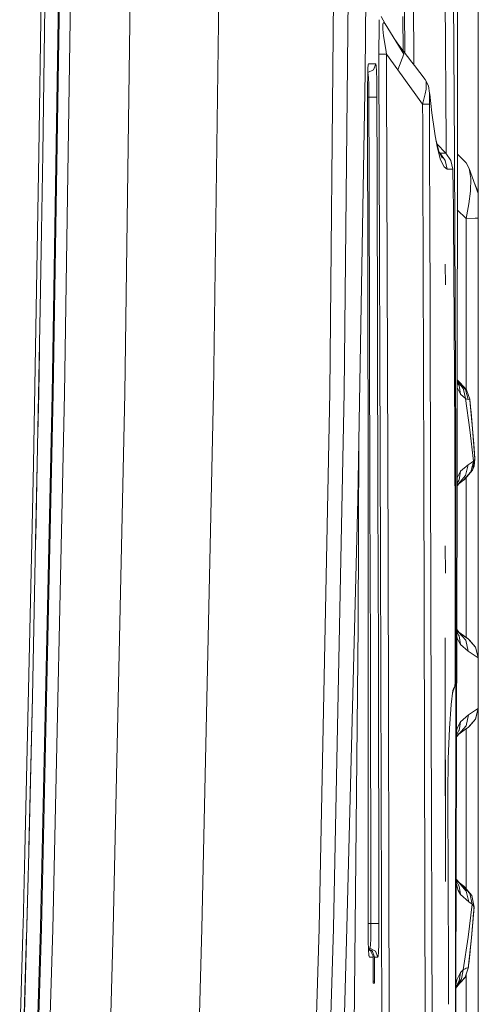
# Model space of a CAD drawing. Units: millimetres. Extents: x 1935 to 8993, y 268 to 4119.
# Drawn here: x 5842 to 5960, y 2307 to 2560 of the extents above; entities that cross this region are included whole.
import ezdxf

# ---------------------------------------------------------------- set-up
doc = ezdxf.new("R2010")
doc.units = ezdxf.units.MM

msp = doc.modelspace()

# ---------------------------------------------------------------- linework, layer by layer
at = {"color": 18, "linetype": 'Continuous', "lineweight": 18}
for p, q in [((5960.217773, 2264.640625), (5960.217773, 4098.179199)), ((5953.432129, 2633.747559), (5954.038086, 2526.509033)), ((5954.865723, 2633.74707), (5954.811035, 2525.737061)), ((5846.916504, 2525.884521), (5847.957031, 2601.763184)), ((5850.584961, 2463.966797), (5852.720215, 2601.577881)), ((5853.506836, 2463.943359), (5855.64209, 2601.817139)), ((5869.067871, 2464.035889), (5870.892578, 2601.921631)), ((5891.961914, 2464.174805), (5893.783691, 2602.077881)), ((5921.883301, 2464.330566), (5923.255371, 2602.27832)), ((5925.647461, 2464.368652), (5927.04248, 2602.304932)), ((5931.615723, 2602.335693), (5931.019043, 2546.726562)), ((5850.32959, 2463.764404), (5852.459961, 2600.842285)), ((5951.643066, 2575.153809), (5951.905762, 2528.640381)), ((5943.504883, 2566.628418), (5943.624512, 2548.710938)), ((5848.462402, 2563.767578), (5847.891602, 2525.815918)), ((5941.23584, 2551.828613), (5941.159668, 2563.270508)), ((5936.162598, 2559.333252), (5935.188965, 2561.208984)), ((5940.865723, 2552.311768), (5940.764648, 2561.178955)), ((5934.612305, 2557.520508), (5934.641602, 2559.955811)), ((5934.641602, 2559.955811), (5934.651855, 2560.356445)), ((5935.598145, 2559.16748), (5935.761719, 2559.66333)), ((5935.621582, 2557.911377), (5935.598145, 2559.16748)), ((5935.761719, 2559.66333), (5936.162598, 2559.333252)), ((5941.040039, 2551.498047), (5936.162598, 2559.333252)), ((5934.612305, 2557.520508), (5934.600098, 2552.914795)), ((5935.806152, 2556.172119), (5935.621582, 2557.911377)), ((5936.349609, 2552.646973), (5935.806152, 2556.172119)), ((5939.470215, 2554.133301), (5938.933105, 2554.882324)), ((5939.470215, 2554.133301), (5943.066406, 2549.439209)), ((5939.470215, 2554.133301), (5941.042969, 2551.506348)), ((5934.600098, 2552.914795), (5934.603516, 2551.46875)), ((5935.14209, 2551.485352), (5934.603516, 2551.46875)), ((5935.010742, 2421.888184), (5934.603516, 2551.46875)), ((5936.551758, 2551.501953), (5935.14209, 2551.485352)), ((5936.551758, 2551.501953), (5936.349609, 2552.646973)), ((5939.487793, 2547.406982), (5936.551758, 2551.501953)), ((5936.572266, 2545.108887), (5936.551758, 2551.501953)), ((5941.039062, 2551.495117), (5939.487793, 2547.406982)), ((5939.487793, 2547.406982), (5941.045898, 2551.489258)), ((5941.040039, 2551.497803), (5941.039551, 2551.496582)), ((5941.042969, 2551.506348), (5941.040039, 2551.498047)), ((5941.042969, 2551.506348), (5941.045898, 2551.489258)), ((5931.76709, 2547.712891), (5931.850098, 2548.790039)), ((5931.850098, 2548.790039), (5931.911621, 2549.003418)), ((5932.649902, 2549.003906), (5931.911621, 2549.003418)), ((5933.22998, 2549.00415), (5932.649902, 2549.003906)), ((5933.785645, 2549.004639), (5933.197266, 2547.461914)), ((5933.785645, 2549.004639), (5933.22998, 2549.00415)), ((5933.868164, 2548.508301), (5933.785645, 2549.004639)), ((5933.942871, 2547.100342), (5933.868164, 2548.508301)), ((5943.072754, 2549.430908), (5943.759766, 2548.533936)), ((5943.763672, 2548.529541), (5946.48584, 2544.97583)), ((5931.019043, 2546.726562), (5929.10498, 2436.668945)), ((5931.699219, 2545.77124), (5931.657715, 2543.231445)), ((5931.76709, 2547.712891), (5931.699219, 2545.77124)), ((5931.808594, 2546.3479), (5931.731445, 2546.693359)), ((5933.197266, 2547.461914), (5931.731934, 2546.713623)), ((5931.884277, 2545.310547), (5931.808594, 2546.3479)), ((5934.00293, 2544.897217), (5933.942871, 2547.100342)), ((5939.487793, 2547.406982), (5942.99707, 2542.536133)), ((5931.657715, 2543.231445), (5931.646973, 2540.368652)), ((5931.944336, 2543.699219), (5931.884277, 2545.310547)), ((5931.980957, 2541.744629), (5931.944336, 2543.699219)), ((5934.00293, 2544.897217), (5934.040039, 2542.252686)), ((5936.958984, 2421.922852), (5936.572266, 2545.0625)), ((5946.48584, 2544.97583), (5947.36084, 2543.293945)), ((5946.48584, 2544.97583), (5946.736328, 2544.389648)), ((5946.806152, 2543.563232), (5946.730957, 2542.489258)), ((5946.736328, 2544.389648), (5946.806152, 2543.563232)), ((5947.36084, 2543.293945), (5947.664062, 2541.422363)), ((5931.646973, 2540.368652), (5931.817871, 2443.406494)), ((5931.992676, 2540.364746), (5931.646973, 2540.364746)), ((5931.992676, 2540.364746), (5931.980957, 2541.744629)), ((5933.439453, 2540.368652), (5931.992676, 2540.364746)), ((5932.047852, 2519.894287), (5931.992676, 2540.364746)), ((5933.439453, 2540.368652), (5934.050781, 2540.370361)), ((5934.050781, 2540.370361), (5934.040039, 2542.252686)), ((5934.106934, 2519.899902), (5934.050781, 2540.370361)), ((5943.000488, 2542.530762), (5943.69043, 2541.573242)), ((5943.69043, 2541.572998), (5945.858887, 2538.562744)), ((5946.530762, 2541.236084), (5946.029785, 2539.157715)), ((5946.728027, 2542.446289), (5946.530762, 2541.236084)), ((5946.729004, 2542.463379), (5946.728027, 2542.446289)), ((5947.612305, 2540.616943), (5947.605469, 2540.032715)), ((5947.624023, 2541.090332), (5947.612305, 2540.616943)), ((5947.640137, 2541.359375), (5947.624023, 2541.090332)), ((5947.664062, 2541.422363), (5947.640137, 2541.359375)), ((5947.664062, 2541.422363), (5947.700195, 2541.148438)), ((5948.197266, 2536.384033), (5947.700195, 2541.148438)), ((5946.029785, 2539.157715), (5945.858887, 2538.562744)), ((5947.12207, 2538.578857), (5945.858887, 2538.562744)), ((5945.875, 2533.800293), (5945.858887, 2538.562744)), ((5947.604004, 2538.594482), (5947.12207, 2538.578857)), ((5947.605469, 2540.032715), (5947.603027, 2538.927979)), ((5947.603027, 2538.927979), (5947.604004, 2538.594482)), ((5947.623535, 2532.919678), (5947.604004, 2538.594482)), ((5954.824707, 2536.17041), (5954.817871, 2539.600098)), ((5948.884766, 2531.619385), (5948.197266, 2536.384033)), ((5954.830566, 2525.717041), (5954.824707, 2536.17041)), ((5945.886719, 2530.397461), (5945.875, 2533.797607)), ((5947.626953, 2531.926758), (5947.623535, 2532.919189)), ((5945.901367, 2526.154785), (5945.886719, 2530.384277)), ((5947.638184, 2528.621094), (5947.626953, 2531.924561)), ((5949.098633, 2530.456055), (5948.884766, 2531.619385)), ((5949.680664, 2527.288818), (5949.099609, 2530.450439)), ((5947.668945, 2519.504395), (5947.638184, 2528.614014)), ((5950.046875, 2526.50708), (5949.335449, 2529.16748)), ((5949.55957, 2528.32959), (5951.862793, 2525.997803)), ((5951.905762, 2528.640137), (5951.911133, 2527.645264)), ((5845.486328, 2445.830078), (5846.916504, 2525.884521)), ((5847.891602, 2525.815918), (5847.560547, 2505.823975)), ((5945.912598, 2522.856445), (5945.901855, 2526.060059)), ((5950.483887, 2524.253174), (5949.680664, 2527.288818)), ((5950.218262, 2526.149414), (5950.046875, 2526.50708)), ((5950.40625, 2525.962158), (5950.218262, 2526.149414)), ((5950.245117, 2526.094238), (5950.40625, 2525.962158)), ((5950.928223, 2524.672607), (5950.245117, 2526.094238)), ((5950.40625, 2525.962158), (5951.174316, 2525.968994)), ((5951.685547, 2524.047607), (5950.40625, 2525.962158)), ((5951.174316, 2525.968994), (5951.595215, 2525.980713)), ((5951.862793, 2525.997803), (5951.595215, 2525.980713)), ((5953.149902, 2524.082031), (5951.862793, 2525.997803)), ((5951.911133, 2527.636475), (5951.920898, 2525.911377)), ((5954.038086, 2526.509033), (5954.043945, 2525.513916)), ((5954.043945, 2525.501953), (5954.368164, 2468.022217)), ((5954.811035, 2525.736816), (5954.810059, 2524.748047)), ((5954.811035, 2525.737061), (5957.083984, 2523.465088)), ((5954.811035, 2525.736816), (5957.083984, 2523.465088)), ((5946.181641, 2443.999023), (5945.912598, 2522.837646)), ((5951.378906, 2522.404785), (5950.483887, 2524.253174)), ((5952.150391, 2521.791016), (5951.685547, 2524.047607)), ((5953.618164, 2521.822021), (5953.149902, 2524.082031)), ((5953.614746, 2521.821777), (5953.149902, 2524.082031)), ((5953.253906, 2523.727295), (5953.149902, 2524.082031)), ((5953.253906, 2523.727295), (5953.615723, 2521.822021)), ((5954.810059, 2524.735107), (5954.78125, 2467.452637)), ((5957.849609, 2522.047852), (5957.083984, 2523.465088)), ((5952.150391, 2521.791016), (5951.378906, 2522.404785)), ((5952.924316, 2521.799072), (5952.150391, 2521.791016)), ((5952.924316, 2521.799072), (5953.349121, 2521.809082)), ((5953.349121, 2521.809082), (5953.618164, 2521.822021)), ((5953.633789, 2521.729492), (5953.618164, 2521.822021)), ((5953.649902, 2521.39624), (5953.633789, 2521.729492)), ((5953.668457, 2520.698975), (5953.649902, 2521.39624)), ((5953.668457, 2520.698975), (5953.684082, 2519.79834)), ((5957.849609, 2522.047852), (5960.217773, 2515.595947)), ((5958.253418, 2519.39502), (5957.849609, 2522.047852)), ((5932.280273, 2438.011475), (5932.047852, 2519.894287)), ((5934.338379, 2438.017334), (5934.106934, 2519.899902)), ((5947.682129, 2515.66626), (5947.669434, 2519.46875)), ((5953.684082, 2519.79834), (5953.700195, 2518.520752)), ((5953.787109, 2509.876953), (5953.700195, 2518.520752)), ((5958.181152, 2516.165283), (5958.253418, 2519.39502)), ((5959.241211, 2518.257568), (5960.217773, 2515.89917)), ((5947.92627, 2444.031494), (5947.682129, 2515.628174)), ((5957.796875, 2512.914307), (5958.181152, 2516.165283)), ((5957.083984, 2509.110107), (5957.796875, 2512.914307)), ((5954.803711, 2511.390625), (5957.083984, 2509.110107)), ((5953.793457, 2509.195312), (5953.787109, 2509.876953)), ((5954.073242, 2468.361328), (5953.793457, 2509.195312)), ((5957.083984, 2509.110107), (5959.40332, 2509.162354)), ((5957.083984, 2465.066895), (5957.083984, 2509.110107)), ((5959.40332, 2509.162354), (5960.217773, 2509.223877)), ((5847.560547, 2505.823975), (5847.210938, 2485.825439)), ((5951.777344, 2492.049561), (5951.654297, 2497.317383)), ((5847.210938, 2485.825439), (5846.461426, 2445.80835)), ((5846.838867, 2464.083252), (5847.012695, 2475.258789)), ((5954.180176, 2452.775391), (5954.073242, 2468.352051)), ((5954.368652, 2468.015137), (5954.456543, 2452.38916)), ((5954.78125, 2467.437256), (5954.780762, 2466.439941)), ((5955.239258, 2466.070557), (5954.780762, 2466.917725)), ((5955.239258, 2466.070557), (5954.780762, 2466.79541)), ((5954.78125, 2467.561035), (5955.387695, 2466.869385)), ((5954.78125, 2467.543701), (5955.34668, 2466.897949)), ((5955.226074, 2466.982422), (5954.78125, 2467.490479)), ((5954.78125, 2467.309082), (5955.098633, 2467.071289)), ((5956.338867, 2465.283936), (5954.78125, 2467.271729)), ((5955.098633, 2467.071289), (5955.140137, 2467.042236)), ((5955.098633, 2467.071289), (5955.472168, 2466.810303)), ((5956.899414, 2465.06665), (5955.098633, 2467.071289)), ((5955.386719, 2466.869873), (5955.387695, 2466.869385)), ((5955.472168, 2466.810303), (5955.387695, 2466.869385)), ((5955.472168, 2466.810303), (5957.199219, 2464.942627)), ((5919.144043, 2326.243164), (5921.883301, 2464.330566)), ((5922.870117, 2326.263428), (5925.647461, 2464.368652)), ((5954.780762, 2466.439697), (5954.773438, 2452.348877)), ((5954.779785, 2465.517578), (5955.624512, 2463.83374)), ((5955.624512, 2463.83374), (5955.239258, 2466.070557)), ((5956.455566, 2464.738525), (5956.338867, 2465.283936)), ((5956.89502, 2462.69043), (5956.455566, 2464.738525)), ((5957.635742, 2462.470947), (5956.899414, 2465.06665)), ((5957.996582, 2462.5271), (5957.199219, 2464.942627)), ((5846.838867, 2464.083252), (5846.606934, 2453.583496)), ((5847.301758, 2326.510986), (5850.32959, 2463.764404)), ((5847.541016, 2326.15625), (5850.584961, 2463.966797)), ((5853.506836, 2463.943359), (5850.458496, 2325.905029)), ((5869.067871, 2464.035889), (5866.066895, 2325.981934)), ((5888.951172, 2326.094482), (5891.961914, 2464.174805)), ((5956.89502, 2462.69043), (5955.624512, 2463.83374)), ((5956.89502, 2462.69043), (5957.257812, 2462.583008)), ((5958.046387, 2454.632812), (5956.89502, 2462.69043)), ((5957.257812, 2462.583008), (5957.635742, 2462.470947)), ((5957.635742, 2462.470947), (5957.996582, 2462.5271)), ((5958.020508, 2462.304199), (5957.996582, 2462.5271)), ((5957.996582, 2462.5271), (5958.019531, 2462.312744)), ((5958.01709, 2462.315186), (5957.996582, 2462.5271)), ((5958.732422, 2454.873535), (5958.01709, 2462.315186)), ((5958.081543, 2461.717773), (5958.019531, 2462.312744)), ((5958.09668, 2461.570801), (5958.020508, 2462.304199)), ((5958.199219, 2460.571289), (5958.081543, 2461.717773)), ((5958.206055, 2460.503906), (5958.09668, 2461.570801)), ((5958.342285, 2459.122803), (5958.199219, 2460.571289)), ((5958.271484, 2459.847168), (5958.206055, 2460.503906)), ((5958.331055, 2459.239746), (5958.206055, 2460.503906)), ((5958.331055, 2459.239746), (5958.271484, 2459.847168)), ((5958.527832, 2457.165039), (5958.331055, 2459.239746)), ((5958.527832, 2457.165039), (5958.342285, 2459.122803)), ((5958.512695, 2457.159424), (5958.527832, 2457.165039)), ((5958.655273, 2455.676025), (5958.527832, 2457.165039)), ((5958.732422, 2454.873535), (5958.527832, 2457.165039)), ((5958.953125, 2446.553955), (5958.046387, 2454.632812)), ((5958.732422, 2454.873535), (5959.319824, 2447.20752)), ((5958.973633, 2451.955078), (5958.732422, 2454.873535)), ((5929.36377, 2451.530762), (5929.202637, 2404.194092)), ((5954.203125, 2440.633545), (5954.180176, 2452.775391)), ((5954.456543, 2452.38916), (5954.447266, 2441.369141)), ((5954.773438, 2452.348877), (5954.74707, 2442.272949)), ((5958.973633, 2451.955078), (5958.805176, 2453.926514)), ((5958.956543, 2451.949951), (5958.973633, 2451.955078)), ((5959.102051, 2450.283203), (5958.973633, 2451.955078)), ((5959.038086, 2451.125244), (5958.973633, 2451.955078)), ((5959.038086, 2451.125244), (5959.146973, 2449.681152)), ((5959.102051, 2450.283203), (5959.153809, 2449.581787)), ((5959.102051, 2450.283203), (5959.208984, 2448.81958)), ((5959.146973, 2449.681152), (5959.153809, 2449.581787)), ((5959.153809, 2449.581787), (5959.208984, 2448.81958)), ((5959.153809, 2449.581787), (5959.238281, 2448.402344)), ((5958.953125, 2446.553955), (5958.286621, 2443.781738)), ((5958.436035, 2446.197266), (5958.953125, 2446.553955)), ((5958.745117, 2444.21582), (5959.319824, 2447.20752)), ((5959.209473, 2446.941895), (5958.953125, 2446.553955)), ((5959.319824, 2447.20752), (5959.134766, 2445.277344)), ((5959.208984, 2448.81958), (5959.275879, 2447.851807)), ((5959.319824, 2447.20752), (5959.209473, 2446.941895)), ((5959.238281, 2448.402344), (5959.300781, 2447.488525)), ((5959.275879, 2447.851807), (5959.311523, 2447.329346)), ((5959.300781, 2447.488525), (5959.319824, 2447.20752)), ((5959.311523, 2447.329346), (5959.311035, 2447.324463)), ((5959.311523, 2447.329346), (5959.319824, 2447.20752)), ((5845.085938, 2425.816406), (5845.486328, 2445.830078)), ((5846.461426, 2445.80835), (5846.060059, 2425.805664)), ((5846.082031, 2426.889893), (5846.461426, 2445.80835)), ((5946.633301, 2262.394287), (5946.181641, 2443.999023)), ((5948.083984, 2380.70874), (5947.92627, 2444.031494)), ((5954.756836, 2442.301758), (5955.624023, 2443.960205)), ((5955.624023, 2443.960205), (5955.237305, 2441.719238)), ((5955.624023, 2443.960205), (5957.584961, 2445.610352)), ((5958.744629, 2444.215576), (5956.774902, 2441.891846)), ((5957.024902, 2443.233887), (5957.584961, 2445.610352)), ((5957.584961, 2445.610352), (5958.381836, 2446.159912)), ((5958.38916, 2446.164795), (5958.436035, 2446.197266)), ((5958.744629, 2444.215576), (5959.134766, 2445.277344)), ((5958.837402, 2444.618408), (5958.745117, 2444.216309)), ((5958.990723, 2445.496338), (5958.837402, 2444.618408)), ((5931.817871, 2443.406494), (5931.850098, 2350.5896)), ((5954.743652, 2440.935547), (5955.181152, 2441.630859)), ((5954.74707, 2442.272949), (5954.744629, 2441.324707)), ((5954.74707, 2442.263428), (5954.756836, 2442.301758)), ((5954.74707, 2442.272949), (5954.756836, 2442.301758)), ((5955.066406, 2440.695557), (5956.930664, 2442.83667)), ((5955.066406, 2440.695557), (5956.413574, 2441.638916)), ((5955.104004, 2440.722168), (5956.413574, 2441.638916)), ((5955.181152, 2441.630615), (5955.237305, 2441.719238)), ((5955.181641, 2441.630859), (5955.237305, 2441.719238)), ((5955.495117, 2440.996094), (5956.413574, 2441.638916)), ((5956.413574, 2441.638916), (5956.65918, 2441.811035)), ((5956.57373, 2441.750732), (5956.413574, 2441.638916)), ((5956.413574, 2441.638916), (5956.414062, 2441.639404)), ((5956.414062, 2441.639404), (5958.286621, 2443.781738)), ((5956.683105, 2441.827637), (5956.57373, 2441.750732)), ((5956.774902, 2441.891846), (5956.65918, 2441.811035)), ((5956.774902, 2441.891846), (5956.683105, 2441.827637)), ((5956.930664, 2442.83667), (5957.024902, 2443.233643)), ((5957.083984, 2428.223877), (5957.083984, 2442.256836)), ((5954.205078, 2439.621826), (5954.203125, 2440.630615)), ((5954.273438, 2403.566895), (5954.205078, 2439.598633)), ((5954.445801, 2439.873779), (5954.414551, 2403.406738)), ((5954.447266, 2441.367432), (5954.445801, 2439.895996)), ((5954.741699, 2440.21167), (5954.64502, 2403.144287)), ((5954.744629, 2441.324707), (5954.741699, 2440.328613)), ((5955.322266, 2440.874512), (5954.741699, 2440.21167)), ((5954.741699, 2440.233154), (5955.276855, 2440.843018)), ((5954.741699, 2440.279053), (5955.172363, 2440.77002)), ((5954.741699, 2440.279053), (5954.741699, 2440.233154)), ((5954.742188, 2440.419922), (5955.066406, 2440.695557)), ((5955.066406, 2440.695557), (5955.104004, 2440.722168)), ((5955.104004, 2440.722168), (5955.172363, 2440.77002)), ((5955.276855, 2440.843018), (5955.594727, 2441.065186)), ((5929.10498, 2436.668945), (5926.34082, 2326.277832)), ((5932.391113, 2397.069824), (5932.280273, 2438.011475)), ((5934.449707, 2397.074951), (5934.338379, 2438.017334)), ((5846.082031, 2426.889893), (5846.060059, 2425.805664)), ((5957.083984, 2401.148193), (5957.083984, 2428.223877)), ((5843.294922, 2345.793701), (5845.085938, 2425.816406)), ((5846.060059, 2425.805664), (5845.20459, 2385.799561)), ((5951.720703, 2417.734863), (5951.69873, 2424.766357)), ((5935.336426, 2292.321045), (5935.010742, 2421.888184)), ((5937.28418, 2292.342773), (5936.958984, 2421.922852)), ((5927.439453, 2227.269287), (5929.202637, 2404.194092)), ((5954.287109, 2396.364258), (5954.273438, 2403.551025)), ((5954.414551, 2403.321533), (5954.390137, 2375.344238)), ((5954.414551, 2403.390625), (5954.414551, 2403.330078)), ((5951.733398, 2338.218018), (5951.691895, 2401.044922)), ((5954.644531, 2403.057617), (5954.572754, 2375.552002)), ((5954.805664, 2400.844482), (5954.640137, 2401.433594)), ((5955.200684, 2401.611816), (5954.643555, 2402.604736)), ((5955.097168, 2402.539062), (5954.644043, 2402.927246)), ((5954.64502, 2403.12793), (5954.644531, 2403.067383)), ((5954.64502, 2403.144287), (5955.303223, 2402.394531)), ((5955.262695, 2402.423096), (5954.64502, 2403.12793)), ((5955.180176, 2402.481201), (5954.64502, 2403.091309)), ((5954.805664, 2400.844482), (5955.624023, 2399.310791)), ((5955.097168, 2402.539062), (5956.961914, 2400.397949)), ((5956.891113, 2401.282715), (5955.097168, 2402.539062)), ((5955.180176, 2402.481201), (5955.131348, 2402.515381)), ((5957.628906, 2400.766357), (5955.180176, 2402.481201)), ((5955.242188, 2401.538574), (5955.192383, 2401.618164)), ((5955.242188, 2401.538574), (5955.200684, 2401.611816)), ((5955.624023, 2399.310791), (5955.242188, 2401.538574)), ((5955.280762, 2402.410645), (5955.292969, 2402.401855)), ((5955.292969, 2402.401855), (5955.29834, 2402.398193)), ((5956.948242, 2401.243408), (5955.292969, 2402.401855)), ((5957.628906, 2400.766357), (5955.532227, 2402.234619)), ((5957.628906, 2400.766357), (5956.891113, 2401.282715)), ((5957.628906, 2400.766357), (5956.948242, 2401.243408)), ((5955.624023, 2399.310791), (5957.616699, 2397.624268)), ((5957.616699, 2397.624268), (5956.961914, 2400.397949)), ((5959.509277, 2398.62207), (5957.628906, 2400.766357)), ((5957.911621, 2400.461426), (5957.628906, 2400.766357)), ((5957.911621, 2400.461426), (5959.509277, 2398.62207)), ((5959.595215, 2398.388916), (5959.509277, 2398.62207)), ((5960.1875, 2395.851318), (5959.509277, 2398.62207)), ((5960.1875, 2395.851318), (5959.595215, 2398.388916)), ((5932.527832, 2327.389648), (5932.391113, 2397.069824)), ((5934.586426, 2327.39209), (5934.449707, 2397.074951)), ((5954.287109, 2395.932129), (5954.28125, 2393.432617)), ((5954.287109, 2396.364258), (5954.287109, 2395.932129)), ((5957.616699, 2397.624268), (5959.438965, 2396.36792)), ((5960.1875, 2395.851318), (5959.438965, 2396.36792)), ((5960.1875, 2395.851318), (5960.194824, 2395.795166)), ((5960.203125, 2395.415771), (5960.194824, 2395.795166)), ((5954.28125, 2393.432617), (5954.263184, 2391.359863)), ((5960.200195, 2395.605225), (5960.197754, 2395.65332)), ((5960.19873, 2395.612549), (5960.200195, 2395.605225)), ((5960.200195, 2395.605225), (5960.19873, 2395.612305)), ((5960.201172, 2395.503662), (5960.200195, 2395.605225)), ((5960.20752, 2394.647461), (5960.203125, 2395.415771)), ((5960.207031, 2394.829834), (5960.205566, 2395.009277)), ((5960.207031, 2394.714844), (5960.207031, 2394.829834)), ((5960.208008, 2393.543213), (5960.20752, 2394.647461)), ((5960.208008, 2393.73584), (5960.20752, 2394.260986)), ((5960.208008, 2393.543213), (5960.208008, 2393.73584)), ((5960.208008, 2385.179688), (5960.208008, 2393.543213)), ((5954.263184, 2391.359863), (5954.222656, 2389.551514)), ((5953.681641, 2387.477783), (5953.931641, 2388.189209)), ((5954.072754, 2388.22168), (5953.753418, 2387.346191)), ((5953.753418, 2387.385986), (5954.053711, 2388.20874)), ((5953.931641, 2388.189209), (5954.053711, 2388.20874)), ((5954.053711, 2388.20874), (5954.072754, 2388.22168)), ((5954.17041, 2388.686035), (5954.072754, 2388.22168)), ((5954.222656, 2389.551514), (5954.17041, 2388.686035)), ((5845.20459, 2385.799561), (5844.269043, 2345.821045)), ((5845.20459, 2385.799561), (5844.29541, 2346.900879)), ((5951.733398, 2338.218018), (5951.697754, 2385.709229)), ((5951.748047, 2339.963623), (5951.697754, 2385.709229)), ((5953.225586, 2383.883301), (5953.681641, 2387.477783)), ((5953.753418, 2387.346191), (5953.617676, 2386.973389)), ((5953.625, 2387.033936), (5953.753418, 2387.385986)), ((5952.775391, 2377.648438), (5953.225586, 2383.883301)), ((5960.1875, 2382.871582), (5960.200195, 2383.117676)), ((5960.197754, 2383.06958), (5960.194824, 2382.927734)), ((5960.200195, 2383.117676), (5960.207031, 2383.893311)), ((5960.203125, 2383.307129), (5960.201172, 2383.219482)), ((5960.205566, 2383.713867), (5960.203125, 2383.307129)), ((5960.20752, 2384.075684), (5960.206543, 2383.968262)), ((5960.207031, 2383.893311), (5960.208008, 2384.987305)), ((5960.208008, 2385.023193), (5960.20752, 2384.075684)), ((5960.208008, 2384.987305), (5960.208008, 2385.179688)), ((5948.360352, 2269.179932), (5948.083984, 2380.70874)), ((5951.748047, 2339.963623), (5951.703125, 2380.492676)), ((5955.623535, 2379.377686), (5957.699219, 2381.155518)), ((5957.699219, 2381.155518), (5957.043457, 2378.381836)), ((5957.699219, 2381.155518), (5959.460938, 2382.370605)), ((5960.135742, 2382.835938), (5959.460938, 2382.370605)), ((5959.509277, 2380.101074), (5960.1875, 2382.871582)), ((5959.509277, 2380.101074), (5960.135742, 2382.835938)), ((5959.509277, 2380.101074), (5959.669922, 2380.762451)), ((5959.595215, 2380.334229), (5960.1875, 2382.871582)), ((5959.669922, 2380.762451), (5960.136719, 2382.836914)), ((5960.1875, 2382.871582), (5960.136719, 2382.836914)), ((5960.194824, 2382.927734), (5960.1875, 2382.871582)), ((5954.675293, 2377.369873), (5954.919434, 2378.118408)), ((5954.685059, 2377.40918), (5954.919434, 2378.118408)), ((5954.919434, 2378.118408), (5954.742676, 2377.644287)), ((5954.919434, 2378.118408), (5955.623535, 2379.377686)), ((5957.043457, 2378.381836), (5955.178223, 2376.240479)), ((5955.623535, 2379.377686), (5955.253906, 2377.179932)), ((5956.914062, 2377.455811), (5957.628906, 2377.956787)), ((5957.628906, 2377.956787), (5959.509277, 2380.101074)), ((5957.911621, 2378.261475), (5957.628906, 2377.956787)), ((5957.911621, 2378.261475), (5959.509277, 2380.101074)), ((5957.911621, 2378.261475), (5957.921387, 2378.290527)), ((5959.595215, 2380.334229), (5959.509277, 2380.101074)), ((5952.458984, 2369.825195), (5952.775391, 2377.648438)), ((5954.572754, 2375.494385), (5954.477051, 2338.811279)), ((5954.572754, 2375.491943), (5955.307129, 2376.330811)), ((5954.572754, 2375.504883), (5955.280273, 2376.312012)), ((5954.572754, 2375.52832), (5955.227051, 2376.274902)), ((5954.572754, 2375.52832), (5954.572754, 2375.504883)), ((5954.573242, 2375.715576), (5955.178223, 2376.240479)), ((5954.574219, 2376.070557), (5955.219727, 2377.124268)), ((5954.742676, 2377.644287), (5954.57666, 2376.96875)), ((5955.178223, 2376.240479), (5956.914062, 2377.455811)), ((5955.178223, 2376.240479), (5955.194824, 2376.252197)), ((5955.194824, 2376.252197), (5956.914062, 2377.455811)), ((5955.215332, 2376.266846), (5955.194824, 2376.252197)), ((5955.253906, 2377.179932), (5955.219238, 2377.124023)), ((5955.220215, 2377.124512), (5955.253906, 2377.179932)), ((5955.280273, 2376.312012), (5956.318848, 2377.039062)), ((5957.083984, 2347.34668), (5957.083984, 2377.574951)), ((5954.390137, 2375.286377), (5954.358887, 2338.946045)), ((5954.390137, 2375.319824), (5954.390137, 2375.296875)), ((5952.341797, 2360.588867), (5952.458984, 2369.825195)), ((5952.341797, 2360.419434), (5952.341797, 2360.588867)), ((5952.524414, 2315.741699), (5952.341797, 2360.419434)), ((5931.850098, 2350.5896), (5931.802246, 2327.384033)), ((5842.813965, 2326.894531), (5843.294922, 2345.793701)), ((5844.269043, 2345.821045), (5843.787598, 2326.928955)), ((5844.29541, 2346.900879), (5844.269043, 2345.821045)), ((5957.083984, 2336.368652), (5957.083984, 2347.34668)), ((5954.358887, 2338.914307), (5954.335449, 2311.751953)), ((5954.358887, 2338.939209), (5954.358887, 2338.916748)), ((5954.477051, 2338.779541), (5954.406738, 2311.834961)), ((5955.009766, 2335.894775), (5954.474121, 2337.680908)), ((5955.009766, 2335.894775), (5954.474609, 2337.767578)), ((5955.244141, 2337.048584), (5954.476074, 2338.381348)), ((5954.476562, 2338.576904), (5955.24707, 2337.900635)), ((5955.323242, 2337.847656), (5954.477051, 2338.811279)), ((5955.306641, 2337.859375), (5954.477051, 2338.804443)), ((5954.477051, 2338.804443), (5954.477051, 2338.782227)), ((5955.274902, 2337.881348), (5954.477051, 2338.790527)), ((5955.24707, 2337.900635), (5955.256348, 2337.894531)), ((5955.24707, 2337.900635), (5956.131348, 2337.281738)), ((5957.113281, 2335.759521), (5955.24707, 2337.900635)), ((5955.256348, 2337.894531), (5955.274902, 2337.881348)), ((5955.256348, 2337.894531), (5955.840332, 2337.485596)), ((5955.256348, 2337.894531), (5956.468262, 2337.045898)), ((5956.131348, 2337.281738), (5955.256348, 2337.894531)), ((5955.611328, 2337.645996), (5955.306641, 2337.859375)), ((5955.323242, 2337.847656), (5955.320312, 2337.849365)), ((5955.323242, 2337.847656), (5956.131348, 2337.281738)), ((5955.623047, 2334.842041), (5955.009766, 2335.894775)), ((5955.263672, 2337.014648), (5955.242188, 2337.050049)), ((5955.263672, 2337.014648), (5955.244141, 2337.048584)), ((5955.623047, 2334.842041), (5955.263672, 2337.014648)), ((5955.623047, 2334.842041), (5957.769043, 2332.98584)), ((5956.131348, 2337.281738), (5956.25293, 2337.196533)), ((5956.131348, 2337.281738), (5956.332031, 2337.141113)), ((5956.131348, 2337.281494), (5956.332031, 2337.141113)), ((5956.131836, 2337.28125), (5958.002441, 2335.139404)), ((5956.359863, 2337.121338), (5956.233398, 2337.210205)), ((5956.332031, 2337.141113), (5956.468262, 2337.045898)), ((5956.468262, 2337.045898), (5956.572754, 2336.972412)), ((5958.47168, 2334.729248), (5956.572754, 2336.972412)), ((5956.572754, 2336.972412), (5958.552734, 2334.628662)), ((5957.769043, 2332.98584), (5957.113281, 2335.759521)), ((5958.666992, 2332.366943), (5958.002441, 2335.139404)), ((5843.942383, 2332.998047), (5843.800781, 2326.600342)), ((5957.621582, 2323.910156), (5958.666992, 2332.366943)), ((5958.666992, 2332.366943), (5957.769043, 2332.98584)), ((5958.47168, 2334.729248), (5958.552734, 2334.628662)), ((5958.552734, 2334.628662), (5958.642578, 2334.229492)), ((5958.552734, 2334.628662), (5959.114746, 2331.613037)), ((5958.642578, 2334.229492), (5958.798828, 2333.30957)), ((5958.666992, 2332.366943), (5958.878906, 2332.039307)), ((5958.452148, 2323.745361), (5959.114746, 2331.613037)), ((5958.878906, 2332.039307), (5959.016602, 2331.873779)), ((5958.922363, 2329.121826), (5959.023926, 2330.40918)), ((5958.927734, 2329.19043), (5958.992188, 2330.007568)), ((5959.066895, 2330.971191), (5958.992188, 2330.007568)), ((5959.016602, 2331.873779), (5959.114746, 2331.613037)), ((5959.023926, 2330.40918), (5959.09375, 2331.32959)), ((5959.106445, 2331.493408), (5959.066895, 2330.971191)), ((5959.09375, 2331.32959), (5959.100098, 2331.415283)), ((5959.10498, 2331.499268), (5959.106445, 2331.493408)), ((5959.10498, 2331.499023), (5959.106445, 2331.493408)), ((5959.10498, 2331.479248), (5959.105957, 2331.494385)), ((5959.105957, 2331.494385), (5959.114746, 2331.613037)), ((5959.114746, 2331.613037), (5959.106445, 2331.493408)), ((5931.802246, 2327.389648), (5931.829102, 2327.389648)), ((5931.802246, 2327.384033), (5931.804688, 2325.503662)), ((5931.829102, 2327.389648), (5931.802734, 2327.599121)), ((5931.808594, 2325.238281), (5931.829102, 2327.389648)), ((5931.829102, 2327.389648), (5932.527832, 2327.389648)), ((5932.515137, 2325.285889), (5932.527832, 2327.389648)), ((5932.527832, 2327.389648), (5933.972656, 2327.391357)), ((5933.972656, 2327.391357), (5934.586426, 2327.39209)), ((5934.574707, 2324.528809), (5934.586426, 2327.39209)), ((5958.875977, 2328.553467), (5958.73584, 2326.888672)), ((5958.73584, 2326.888672), (5958.802246, 2327.672119)), ((5958.802246, 2327.672119), (5958.922363, 2329.121826)), ((5958.927734, 2329.19043), (5958.875977, 2328.553467)), ((5842.760254, 2324.86792), (5841.939453, 2296.120117)), ((5842.773926, 2325.374512), (5842.760254, 2324.86792)), ((5842.776855, 2325.866211), (5842.773926, 2325.374512)), ((5842.799805, 2326.373291), (5842.776855, 2325.866211)), ((5842.799805, 2326.373291), (5842.813477, 2326.880127)), ((5842.813965, 2326.894531), (5842.813477, 2326.880127)), ((5843.734375, 2324.902832), (5842.913086, 2296.123047)), ((5843.800781, 2326.600342), (5843.049316, 2299.47583)), ((5843.734375, 2324.902832), (5843.747559, 2325.408691)), ((5843.747559, 2325.408691), (5843.760254, 2325.900635)), ((5843.747559, 2325.408691), (5843.760254, 2325.893555)), ((5843.760254, 2325.900635), (5843.773926, 2326.407471)), ((5843.760254, 2325.893555), (5843.773926, 2326.399902)), ((5843.773926, 2326.407471), (5843.787109, 2326.914062)), ((5843.773926, 2326.399902), (5843.787109, 2326.906738)), ((5843.787109, 2326.914062), (5843.787598, 2326.928955)), ((5843.787109, 2326.906738), (5843.787598, 2326.928955)), ((5845.962891, 2280.239746), (5847.296387, 2326.317383)), ((5846.221191, 2280.794434), (5847.541016, 2326.15625)), ((5847.296387, 2326.317383), (5847.299805, 2326.416016)), ((5847.299805, 2326.416016), (5847.301758, 2326.510986)), ((5849.134766, 2280.781738), (5850.458496, 2325.905029)), ((5864.758789, 2280.87207), (5866.066895, 2325.981934)), ((5887.641602, 2280.991943), (5888.951172, 2326.094482)), ((5917.804688, 2280.965088), (5919.140625, 2326.094482)), ((5919.140625, 2326.094482), (5919.14209, 2326.168701)), ((5919.14209, 2326.168701), (5919.144043, 2326.243164)), ((5921.526855, 2280.972168), (5922.866211, 2326.094482)), ((5922.866211, 2326.094482), (5922.867676, 2326.178955)), ((5922.867676, 2326.178955), (5922.870117, 2326.263428)), ((5926.34082, 2326.277832), (5925.519043, 2298.320068)), ((5931.804688, 2325.503662), (5931.839355, 2322.858643)), ((5932.473633, 2323.409424), (5932.515137, 2325.285889)), ((5958.54248, 2324.818848), (5958.452148, 2323.744873)), ((5958.73584, 2326.888672), (5958.54248, 2324.816162)), ((5931.839355, 2322.858643), (5931.909668, 2320.654541)), ((5932.40625, 2321.990967), (5932.473633, 2323.409424)), ((5934.532715, 2321.98877), (5934.574707, 2324.528809)), ((5957.621582, 2323.910156), (5956.308594, 2315.478516)), ((5957.632812, 2315.891846), (5958.452148, 2323.745361)), ((5958.358887, 2322.851074), (5958.213379, 2321.291504)), ((5958.358398, 2322.847412), (5958.452148, 2323.744873)), ((5931.895996, 2321.081055), (5932.26123, 2321.04248)), ((5932.26123, 2321.04248), (5931.896973, 2321.042725)), ((5932.915039, 2320.293701), (5931.902832, 2320.859619)), ((5932.944824, 2320.19043), (5931.90332, 2320.842529)), ((5931.909668, 2320.654541), (5932.005371, 2319.24585)), ((5931.911621, 2320.626953), (5932.409668, 2320.391113)), ((5932.18457, 2320.666504), (5932.915039, 2320.293701)), ((5932.26123, 2321.04248), (5932.321777, 2321.197266)), ((5932.26123, 2321.04248), (5933.729004, 2320.294678)), ((5932.321777, 2321.197266), (5932.40625, 2321.990967)), ((5933.077148, 2319.021729), (5932.409668, 2320.391113)), ((5933.447266, 2318.753662), (5932.944824, 2320.19043)), ((5933.729004, 2320.294678), (5934.319824, 2318.756348)), ((5934.380859, 2318.969482), (5934.464355, 2320.046875)), ((5934.464355, 2320.046875), (5934.532715, 2321.98877)), ((5957.955078, 2318.80249), (5958.154297, 2320.711182)), ((5958.009277, 2319.311768), (5958.213379, 2321.291504)), ((5958.213379, 2321.291504), (5958.154297, 2320.711182)), ((5932.115234, 2318.749512), (5931.996582, 2319.0625)), ((5932.115234, 2318.749512), (5932.005371, 2319.24585)), ((5932.115234, 2318.749512), (5932.82959, 2318.751953)), ((5933.092773, 2318.752686), (5932.82959, 2318.751953)), ((5933.092773, 2318.752686), (5933.077148, 2319.021729)), ((5933.083984, 2312.554443), (5933.092773, 2318.752686)), ((5933.441895, 2312.554443), (5933.447266, 2318.753662)), ((5933.504883, 2318.753906), (5933.447266, 2318.753662)), ((5934.319824, 2318.756348), (5933.504883, 2318.753906)), ((5934.319824, 2318.756348), (5934.380859, 2318.969482)), ((5957.825195, 2317.609375), (5957.716309, 2316.626221)), ((5957.725586, 2316.707275), (5957.853516, 2317.859863)), ((5957.955078, 2318.80249), (5957.825195, 2317.609375)), ((5957.932129, 2318.587402), (5957.853516, 2317.859863)), ((5957.853516, 2317.859863), (5957.916504, 2318.450439)), ((5957.934082, 2318.610107), (5958.009277, 2319.311768)), ((5957.953613, 2318.797119), (5958.009277, 2319.311768)), ((5952.532715, 2306.585693), (5952.524414, 2315.741699)), ((5954.715332, 2312.90625), (5955.622559, 2314.778076)), ((5955.274414, 2312.634521), (5955.622559, 2314.778076)), ((5956.308594, 2315.478516), (5955.622559, 2314.778076)), ((5955.95166, 2313.57373), (5956.308594, 2315.478516)), ((5956.474609, 2315.549316), (5956.308594, 2315.478516)), ((5956.859375, 2315.734131), (5956.474609, 2315.549316)), ((5957.120117, 2315.859375), (5956.859375, 2315.734131)), ((5956.860352, 2313.560547), (5957.632812, 2315.891846)), ((5956.861328, 2313.562012), (5957.632812, 2315.891357)), ((5956.861816, 2313.562012), (5957.632812, 2315.891357)), ((5957.53125, 2316.02002), (5957.120117, 2315.859375)), ((5957.632812, 2315.891846), (5957.53125, 2316.02002)), ((5957.634277, 2315.904053), (5957.632812, 2315.891357)), ((5957.632812, 2315.891846), (5957.634277, 2315.90332)), ((5957.632812, 2315.891357), (5957.633789, 2315.899414)), ((5957.633301, 2315.894531), (5957.632812, 2315.891357)), ((5957.632812, 2315.891357), (5957.633301, 2315.893799)), ((5957.658203, 2316.111084), (5957.634277, 2315.904053)), ((5957.652344, 2316.056885), (5957.634277, 2315.90332)), ((5957.634277, 2315.903564), (5957.634277, 2315.904053)), ((5957.716309, 2316.626221), (5957.652344, 2316.056885)), ((5957.658203, 2316.111084), (5957.725586, 2316.707275)), ((5933.084473, 2312.054443), (5933.08252, 2312.054443)), ((5933.083984, 2312.445068), (5933.083984, 2312.554443)), ((5933.083984, 2312.554443), (5933.441895, 2312.554443)), ((5933.089844, 2312.164062), (5933.083984, 2312.445068)), ((5933.262207, 2312.054443), (5933.088379, 2312.054443)), ((5933.089844, 2312.164062), (5933.101074, 2312.054443)), ((5933.423828, 2312.054688), (5933.101074, 2312.054688)), ((5933.423828, 2312.054688), (5933.262207, 2312.054443)), ((5933.427734, 2312.066895), (5933.423828, 2312.054688)), ((5933.427734, 2312.066895), (5933.4375, 2312.242432)), ((5933.4375, 2312.242432), (5933.441895, 2312.554443)), ((5954.405762, 2311.580566), (5954.715332, 2312.90625)), ((5954.499023, 2311.125488), (5955.274414, 2312.634521)), ((5954.524414, 2311.1521), (5955.866699, 2313.122559)), ((5955.214355, 2311.730957), (5956.859375, 2313.55835)), ((5956.859375, 2313.55835), (5955.21582, 2311.731689)), ((5955.21582, 2311.731689), (5956.817383, 2313.512207)), ((5955.217285, 2311.73291), (5956.818359, 2313.513184)), ((5955.22168, 2311.735352), (5956.461914, 2313.116455)), ((5955.222656, 2311.736084), (5956.504395, 2313.164307)), ((5955.222656, 2311.736084), (5956.09668, 2312.709961)), ((5956.416016, 2313.065918), (5955.223633, 2311.736816)), ((5955.866699, 2313.122559), (5955.95166, 2313.573486)), ((5956.859375, 2313.55835), (5956.859863, 2313.559814)), ((5956.859863, 2313.559814), (5956.861816, 2313.562012)), ((5956.859863, 2313.560059), (5956.861328, 2313.561523)), ((5956.859863, 2313.560059), (5956.859863, 2313.55957)), ((5956.861328, 2313.562012), (5956.861816, 2313.562256)), ((5956.861328, 2313.561523), (5956.861328, 2313.562012)), ((5957.083984, 2269.399414), (5957.083984, 2314.233887)), ((5954.404297, 2310.893555), (5954.300293, 2271.058838)), ((5954.334473, 2310.804443), (5954.300293, 2271.059082)), ((5954.335449, 2311.748291), (5954.334473, 2310.804932)), ((5954.403809, 2310.772705), (5955.223633, 2311.736816)), ((5954.403809, 2310.777344), (5955.217285, 2311.73291)), ((5954.406738, 2311.832031), (5954.404297, 2310.894287)), ((5954.499023, 2311.125488), (5954.524414, 2311.1521)), ((5954.524414, 2311.1521), (5954.606934, 2311.229736)), ((5954.606934, 2311.229736), (5954.936035, 2311.516113)), ((5954.742676, 2311.177002), (5955.22168, 2311.735352)), ((5954.936035, 2311.516113), (5955.152344, 2311.684814)), ((5955.152344, 2311.684814), (5955.214355, 2311.730957)), ((5955.214355, 2311.730957), (5955.21582, 2311.731689)), ((5955.21582, 2311.731689), (5955.217285, 2311.73291)), ((5955.22168, 2311.739014), (5955.22168, 2311.735352)), ((5955.22168, 2311.735352), (5955.222656, 2311.736084)), ((5955.222656, 2311.736084), (5955.223633, 2311.736816))]:
    msp.add_line(p, q, dxfattribs=at)

doc.saveas('drawing.dxf')
